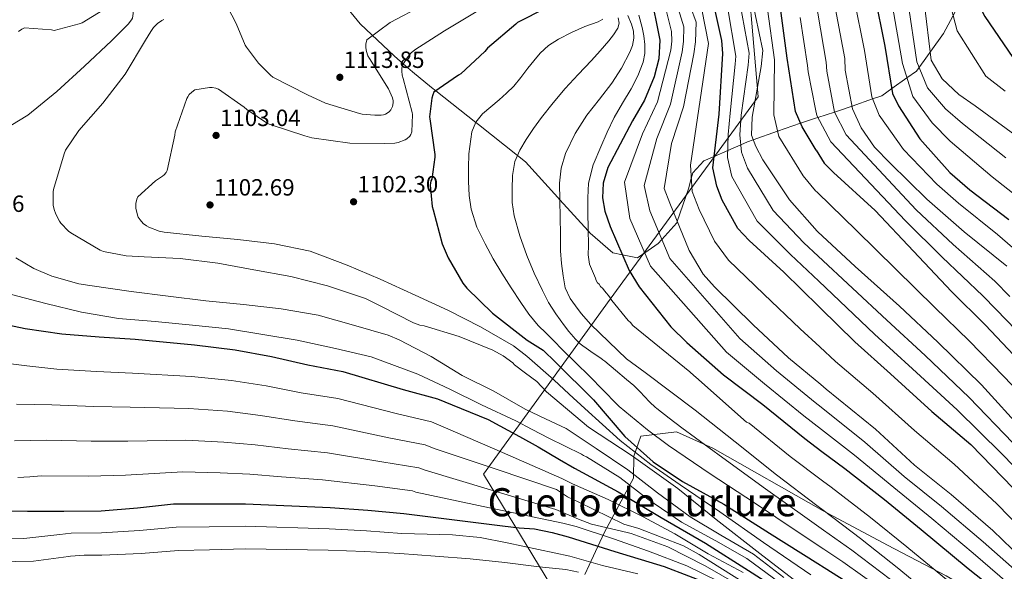
# Model space of a CAD drawing. Extents: x 627635 to 634528, y 748332 to 753089.
# Drawn here: x 630705 to 631125, y 752408 to 752643 of the extents above; entities that cross this region are included whole.
import ezdxf
from ezdxf.enums import TextEntityAlignment as Align

# ---------------------------------------------------------------- set-up
doc = ezdxf.new("R2010")
doc.units = 0
doc.header["$MEASUREMENT"] = 0
doc.linetypes.add('DGN Style 3', pattern=[110.854926, 79.18209, -31.672836])
for name, color, linetype in [('Nivel 1', 7, 'Continuous'), ('Nivel 35', 7, 'Continuous'), ('Nivel 4', 7, 'Continuous'), ('Nivel 41', 7, 'Continuous'), ('Nivel 45', 7, 'Continuous'), ('Nivel 5', 7, 'Continuous'), ('Nivel 57', 7, 'Continuous'), ('Nivel 7', 7, 'Continuous')]:
    doc.layers.add(name, color=color, linetype=linetype)
doc.styles.add('Style-arial', font='arial.shx', dxfattribs={"bigfont": 'arialbig.shx'})
doc.styles.add('Style-times', font='times.shx', dxfattribs={"bigfont": 'timesbig.shx'})

# ---------------------------------------------------------------- blocks, each defined once
blk = doc.blocks.new('5PATER_5')
at = {"layer": 'Nivel 7', "linetype": 'Continuous', "lineweight": 0}
h = blk.add_hatch(color=53, dxfattribs=at)
edge = h.paths.add_edge_path()
edge.add_ellipse((0, 0), major_axis=(-0.97, -1.22), ratio=0.999536, start_angle=0, end_angle=360)

msp = doc.modelspace()

# ---------------------------------------------------------------- linework, layer by layer
at = {"layer": 'Nivel 1', "color": 7, "linetype": 'Continuous', "lineweight": 0}
msp.add_polyline3d([(631052.01, 752206.019, 1181.097), (631049.656, 752207.1, 1181.673), (630902.791, 752449.441, 1136.985), (630956.723, 752524.127, 1080.122), (631019.928, 752610.481, 1034.463), (631013.835, 752681.757, 1032.763), (630953.773, 752795.404, 1067.946), (630893.169, 752901.426, 1069.558), (630810.973, 753018.985, 1066.173)], dxfattribs=at)
at = {"layer": 'Nivel 35', "color": 92, "linetype": 'DGN Style 3', "lineweight": 0}
for points in [[(631044.461, 752601.244, 1013.818), (631045.4, 752601.553, 1020), (631052.577, 752603.916, 1015), (631053.875, 752604.343, 1014.113), (631060.018, 752606.486, 1010), (631068.781, 752609.543, 1005), (631072.706, 752610.912, 1002.78), (631076.965, 752613.911, 1000), (631083.447, 752618.476, 995), (631087.541, 752621.359, 989.616), (631098.995, 752637.466, 978.868), (631109.884, 752657.504, 972.588), (631118.873, 752677.727, 966.608), (631122.083, 752691.086, 965), (631123.453, 752696.785, 963.996), (631125.84, 752706.368, 960)], [(630843.76, 752649.327, 1110.664), (630850.124, 752641.521, 1107.673), (630864.775, 752627.718, 1100.405), (630868.475, 752624.522, 1105), (630872.495, 752621.05, 1105.941), (630880.588, 752614.449, 1100.806), (630882.442, 752612.978, 1100), (630899.443, 752599.494, 1095), (630900.622, 752598.559, 1094.664), (630917.225, 752585.391, 1090), (630920.657, 752582.669, 1089.132), (630934.473, 752567.414, 1085.335), (630935.349, 752566.447, 1085), (630947.38, 752553.162, 1080), (630948.289, 752552.158, 1079.628), (630957.966, 752543.822, 1076.172), (630962, 752543, 1075), (630968.423, 752541.691, 1072.097), (630971.568, 752543.871, 1070), (630977.345, 752547.876, 1066.218), (630978.877, 752549.559, 1065), (630985.258, 752556.572, 1060.264), (630985.456, 752557.149, 1060), (630990.239, 752571.105, 1056.16), (630991.406, 752575.597, 1055), (630992.033, 752578.011, 1054.323), (630996.751, 752583.051, 1052.381), (631001.125, 752584.955, 1050), (631006.951, 752587.491, 1045), (631012.571, 752589.938, 1040), (631015.353, 752591.149, 1037.112), (631017.828, 752592.029, 1035), (631028.244, 752595.734, 1030), (631034.723, 752598.038, 1027.712), (631038.048, 752599.133, 1025), (631044.461, 752601.244, 1013.818)], [(631047.661, 752433.716, 1084.017), (631000.537, 752460.472, 1089.416), (630985.043, 752467.378, 1095.541), (630969.862, 752465.602, 1105.058), (630966.959, 752456.988, 1111.516), (630966.782, 752447.62, 1118.586), (630960.499, 752435.962, 1130.74), (630954.216, 752424.305, 1142.894), (630947.879, 752410.595, 1151.547), (630946.029, 752406.593, 1160)], [(631140.456, 752378.738, 1075.254), (631121.183, 752393.76, 1077.791), (631100.158, 752406.015, 1080.538), (631075.169, 752419.105, 1082.163), (631047.661, 752433.716, 1084.017)]]:
    msp.add_polyline3d(points, dxfattribs=at)
at = {"layer": 'Nivel 4', "color": 30, "linetype": 'Continuous', "lineweight": 30, "flags": 128}
for points, elevation in [([(631038.245, 752926.649), (631045.618, 752913.895), (631056.454, 752891.331), (631061.897, 752875.106), (631068.201, 752854.363), (631073.453, 752842.828), (631081.597, 752822.429), (631084.501, 752811.386), (631090.328, 752785.446), (631093.122, 752762.841), (631093.893, 752742.74), (631092.915, 752737.374), (631090.004, 752716.583), (631092.375, 752711.401), (631102.034, 752689.669), (631107.828, 752670.431), (631108.864, 752664.237), (631112.947, 752651.859), (631116.669, 752644.674), (631128.653, 752627.142)], 975), ([(631044.719, 752587.711), (631038.662, 752597.657), (631035.949, 752604.177), (631032.316, 752626.945), (631029.529, 752648.209), (631027.911, 752670.149), (631025.125, 752691.078), (631019.139, 752715.342), (631017.257, 752723.039), (631014.801, 752744.975), (631013.841, 752769.432), (631012.23, 752789.864), (631011.17, 752800.749), (631008.611, 752809.951), (630998.949, 752832.186), (630990.477, 752851.076), (630980.493, 752870.796), (630970.852, 752888.842), (630961.034, 752908.898), (630960.307, 752910.227)], 1025), ([(631045.997, 752520.825), (631030.932, 752535.579), (631016.121, 752549.075), (631011.236, 752554.245), (631004.641, 752566.275), (631002.265, 752572.294), (631000.55, 752580.16), (631003.284, 752602.96), (631004.829, 752628.937), (631004.466, 752634.464), (630999.665, 752656.388), (630993.856, 752678.642), (630988.539, 752703.245), (630986.826, 752710.775), (630985.041, 752732.547), (630984.434, 752753.32), (630980.798, 752776.757), (630979.253, 752784.122), (630970.26, 752806.695), (630959.101, 752826.744), (630948.782, 752846.295), (630942.072, 752861.126), (630934.438, 752874.238), (630928.451, 752884.299)], 1050), ([(631039.997, 752834.931), (631041.506, 752832.041), (631049.991, 752810.638), (631056.643, 752787.048), (631057.864, 752777.504), (631057.907, 752768.959), (631055.176, 752745.657), (631053.862, 752740.289), (631052.439, 752723.527), (631053.805, 752718.34), (631059.957, 752694.412), (631064.914, 752674.835), (631069.542, 752654.082), (631074.009, 752631.989), (631077.294, 752611.9), (631079.834, 752606.552), (631088.951, 752592.524), (631101.757, 752578.179), (631110.339, 752570.683), (631126.99, 752558.033)], 1000), ([(630973.869, 752655.229), (630977.993, 752634.642), (630977.531, 752626.598), (630975.559, 752618.881), (630971.42, 752608.975), (630966.271, 752600.237), (630955.816, 752580.247), (630953.839, 752573.535), (630953.535, 752567.334), (630954.569, 752561.643), (630956.78, 752555.12), (630964.917, 752536.228), (630969.14, 752529.38), (630982.63, 752512.191), (630989.532, 752505.524), (631005.183, 752491.696), (631022.001, 752479.047), (631039.834, 752464.561), (631047.176, 752459.076)], 1075), ([(630929.365, 752648.298), (630917.269, 752642.154), (630916.501, 752641.45), (630904.405, 752631.146), (630903.253, 752629.738), (630893.045, 752620.17), (630892.085, 752619.69), (630881.557, 752612.362), (630881.109, 752611.338), (630880.693, 752609.802), (630879.669, 752601.866), (630879.765, 752600.97), (630881.941, 752585.738), (630881.941, 752584.714), (630880.693, 752575.338), (630880.213, 752574.506), (630880.053, 752573.61), (630880.021, 752572.746), (630880.853, 752563.626), (630881.237, 752562.154), (630885.141, 752547.626), (630887.637, 752541.706), (630893.941, 752530.89), (630895.605, 752528.778), (630906.642, 752518.092), (630921.381, 752506.521), (630928.227, 752502.296), (630933.447, 752497.128), (630949.612, 752481.125), (630963.094, 752465.444), (630975.212, 752454.614), (630987.652, 752446.3), (631005.293, 752436.503), (631024.79, 752424.203), (631045.463, 752411.238), (631048.122, 752409.553)], 1100), ([(631044.719, 752587.711), (631048.123, 752582.122), (631052.164, 752578.122), (631069.837, 752561.959), (631086.176, 752544.616), (631102.515, 752527.274), (631116.828, 752513.104), (631131.482, 752497.597), (631149.33, 752479.927), (631167.015, 752461.586), (631181.501, 752446.077), (631186.394, 752439.232), (631198.545, 752421.869), (631213.396, 752400.498), (631223.542, 752381.951), (631237.726, 752360.074), (631249.561, 752338.688), (631263.417, 752315.301), (631268, 752303.596), (631268.055, 752303.436)], 1025), ([(631045.997, 752520.825), (631046.591, 752520.243), (631061.239, 752505.908), (631076.387, 752492.246), (631094.06, 752476.083), (631110.717, 752462.093), (631128.738, 752443.418), (631144.576, 752425.738), (631157.721, 752410.558), (631172.217, 752393.206), (631185.201, 752376.684), (631197.524, 752358.316), (631209.351, 752338.606), (631218.161, 752319.047), (631229.155, 752298.495), (631238.627, 752280.615), (631239.895, 752277.872)], 1050), ([(630692.15, 752514.629), (630707.19, 752511.525), (630722.838, 752509.285), (630738.774, 752508.037), (630754.038, 752506.949), (630779.414, 752504.613), (630796.758, 752502.501), (630812.278, 752499.621), (630827.766, 752496.005), (630842.774, 752493.157), (630868.502, 752485.541), (630883.158, 752481.541), (630889.398, 752478.949), (630904.694, 752472.709), (630918.134, 752465.509), (630926.077, 752461.078), (630935.164, 752455.586), (630941.549, 752451.932), (630960.197, 752441.805), (630978.515, 752430.84), (630997.502, 752419.877), (631015.823, 752408.241), (631034.816, 752396.106)], 1125), ([(631047.176, 752459.076), (631056.988, 752451.746), (631073.808, 752438.595), (631089.454, 752425.772), (631109.643, 752409.119), (631127.306, 752394.967), (631142.454, 752381.304), (631151.388, 752370.459), (631163.374, 752352.592), (631173.518, 752334.381), (631183.16, 752315.999), (631193.484, 752295.443), (631202.801, 752275.05), (631209.616, 752252.465), (631210.512, 752249.98)], 1075), ([(630657.244, 752434.17), (630708.156, 752433.562), (630723.708, 752433.562), (630739.58, 752433.786), (630755.132, 752435.034), (630770.428, 752436.73), (630785.692, 752436.762), (630801.212, 752436.762), (630837.308, 752435.194), (630853.372, 752434.042), (630868.668, 752432.57), (630910.873, 752427.392), (630917.893, 752426.515), (630924.475, 752426.077), (630931.97, 752424.431), (630938.848, 752422.622)], 1150), ([(630938.848, 752422.622), (630958.817, 752416.356), (630979.792, 752409.927), (631000.608, 752401.989), (631006.664, 752397.161), (631021.642, 752383.833), (631037.3, 752368.665), (631044.363, 752363.339), (631049.077, 752359.562)], 1150), ([(631048.122, 752409.553), (631062.775, 752400.267), (631080.262, 752387.957), (631096.915, 752374.637), (631100.79, 752370.468), (631114.271, 752354.954), (631129.938, 752337.943), (631145.275, 752320.093), (631149.835, 752312.744), (631159.826, 752291.684), (631169.135, 752272.966), (631174.881, 752262.369)], 1100)]:
    msp.add_lwpolyline(points, dxfattribs=dict(at, elevation=elevation))
at = {"layer": 'Nivel 5', "color": 30, "linetype": 'Continuous', "lineweight": 0, "flags": 128}
for points, elevation in [([(631038.617, 752907.142), (631048.579, 752887.549), (631054.288, 752872.554), (631061.382, 752852.29), (631066.831, 752839.813), (631074.176, 752819.466), (631076.78, 752809.356), (631083.577, 752761.661), (631083.948, 752742.358), (631083.444, 752739.1), (631082.347, 752717.655), (631086.244, 752708.596), (631094.574, 752686.353), (631099.354, 752667.878), (631100.014, 752662.756), (631102.254, 752648.332), (631104.856, 752638.555), (631117.126, 752619.262), (631125.376, 752612.81)], 980), ([(631038.999, 752887.165), (631043.451, 752878.292), (631052.108, 752856.052), (631061.604, 752833.482), (631068.759, 752809.894), (631069.635, 752802.359), (631071.923, 752780.422), (631074.385, 752757.146), (631073.826, 752735.027), (631072.515, 752729.157), (631072.881, 752723.127), (631075.425, 752716.941), (631083.225, 752698.382), (631085.786, 752688.845), (631090.755, 752667.089), (631091.296, 752659.385), (631090.836, 752650.838), (631093.809, 752626.057), (631098.54, 752618.038), (631105.611, 752611.372), (631112.504, 752606.548), (631131.675, 752592.57)], 985), ([(631039.755, 752847.592), (631041.637, 752843.463), (631048, 752827.295), (631053.61, 752812.941), (631057.901, 752797.754), (631060.786, 752782.974), (631063.011, 752767.859), (631063.099, 752766.703), (631062.327, 752755.871), (631060.248, 752735.37), (631059.693, 752732.021), (631059.536, 752722.317), (631062.607, 752711.67), (631068.599, 752692.235), (631070.543, 752684.752), (631075.458, 752663.595), (631076.241, 752658.328), (631076.926, 752651.587), (631081.497, 752624.58), (631085.958, 752610.615), (631094.203, 752599.271), (631101.936, 752591.447), (631119.758, 752576.226), (631135.835, 752563.655)], 995), ([(631040.531, 752806.951), (631047.226, 752784.392), (631048.588, 752776.317), (631049.321, 752768.916), (631048.869, 752746.396), (631047.871, 752741.756), (631045.556, 752724.112), (631046.316, 752716.368), (631051.97, 752692.358), (631056.356, 752672.668), (631060.982, 752652.173), (631065.316, 752630.232), (631068.419, 752610.448), (631071.548, 752602.616), (631081.961, 752587.981), (631096.143, 752573.167), (631105.386, 752565.012), (631122.132, 752551.638), (631141.232, 752535.085)], 1005), ([(631042.642, 752696.476), (631044.406, 752688.35), (631048.192, 752668.431), (631052.986, 752647.848), (631056.946, 752626.757), (631057.139, 752621.732), (631060.237, 752605.328), (631063.964, 752597.137), (631069.534, 752588.955), (631076.27, 752582.12), (631091.929, 752566.784), (631107.916, 752552.791), (631126.084, 752538.138)], 1010), ([(630784.764, 752676.09), (630784.22, 752675.386), (630774.46, 752663.93), (630768.572, 752658.522), (630767.196, 752657.658), (630765.788, 752657.242), (630764.924, 752657.242), (630763.708, 752657.434), (630755.036, 752657.274), (630754.716, 752656.474), (630754.236, 752654.426), (630754.236, 752653.37), (630752.956, 752643.962), (630752.54, 752643.258), (630751.132, 752641.466), (630743.932, 752634.33), (630732.508, 752623.514), (630720.636, 752612.634), (630708.284, 752602.618), (630701.052, 752598.138)], 1115), ([(630986.232, 752662.112), (630993.537, 752642.211), (630993.244, 752633.833), (630992.431, 752628.802), (630988.021, 752606.162), (630982.906, 752590.554), (630979.819, 752571.271), (630982.196, 752565.084), (630990.507, 752544.853), (630996.422, 752534.663), (631001.308, 752529.326), (631017.809, 752513.157), (631032.959, 752498.992), (631046.632, 752487.595)], 1060), ([(630977.696, 752659.524), (630982.942, 752638.322), (630983.066, 752634.189), (630982.672, 752630.379), (630977.062, 752608.297), (630970.557, 752594.601), (630962.854, 752573.987), (630965.212, 752558.559), (630974.066, 752538.099), (631006.389, 752501.502), (631022.644, 752487.959), (631039.497, 752474.338), (631046.997, 752468.491)], 1070), ([(630981.964, 752660.818), (630988.24, 752640.267), (630988.155, 752634.011), (630987.552, 752629.59), (630982.542, 752607.229), (630976.731, 752592.578), (630971.337, 752572.629), (630973.704, 752561.821), (630982.287, 752541.476), (631012.099, 752507.33), (631027.801, 752493.476), (631044.219, 752480.003), (631046.816, 752477.932)], 1065), ([(630876.956, 752649.53), (630862.844, 752642.074), (630852.924, 752634.682), (630852.508, 752632.954), (630852.54, 752631.29), (630852.796, 752629.818), (630853.436, 752627.962), (630854.108, 752626.714), (630862.236, 752613.786), (630863.964, 752610.01), (630864.188, 752608.73), (630864.22, 752607.834), (630863.9, 752606.234), (630863.196, 752604.922), (630862.46, 752604.058), (630860.86, 752603.034), (630860.028, 752602.778), (630859.036, 752602.618), (630856.38, 752602.522), (630850.94, 752603.002), (630849.82, 752603.258), (630835.356, 752607.738), (630827.58, 752611.258), (630812.892, 752618.842), (630811.9, 752619.61), (630806.684, 752624.794), (630801.564, 752631.578), (630801.084, 752632.41), (630797.18, 752641.754), (630789.916, 752655.738)], 1110), ([(630994.494, 752655.038), (630998.702, 752633.202), (630991.078, 752581.296), (630991.728, 752569.996), (630994.774, 752562.38), (631001.306, 752548.801), (631007.302, 752540.742), (631022.44, 752526.26), (631037.901, 752511.37), (631046.325, 752503.65)], 1055), ([(631043.393, 752657.165), (631045.414, 752646.084), (631048.985, 752625.262), (631049.191, 752621.427), (631052.583, 752603.882), (631057.443, 752594.17), (631087.403, 752562.163), (631103.19, 752547.391), (631120.972, 752531.8), (631127.348, 752525.155)], 1015), ([(630744.636, 752650.074), (630731.42, 752642.042), (630730.236, 752641.562), (630719.452, 752638.778), (630718.364, 752639.002), (630706.908, 752639.802), (630705.756, 752639.258), (630704.348, 752638.33)], 1120), ([(631012.092, 752650.647), (631016.172, 752629.024), (631015.713, 752623.862), (631012.696, 752602.558), (631012.138, 752594.195), (631012.887, 752586.826), (631015.367, 752579.932), (631026.412, 752561.875), (631039.437, 752548.106), (631045.585, 752542.394)], 1040), ([(631017.276, 752652.479), (631021.912, 752630.219), (631021.276, 752623.347), (631017.364, 752601.714), (631017.067, 752594.005), (631018.935, 752589.156), (631021.979, 752583.475), (631033.29, 752566.442), (631045.085, 752553.098), (631045.386, 752552.819)], 1035), ([(631083.881, 752651.212), (631087.653, 752625.318), (631092.249, 752614.326), (631099.907, 752605.321), (631107.22, 752598.998), (631125.717, 752584.398)], 990), ([(630899.644, 752646.746), (630886.14, 752638.522), (630873.404, 752630.426), (630871.932, 752629.178), (630870.46, 752627.514), (630868.124, 752623.994), (630867.9, 752622.778), (630867.868, 752621.306), (630868.06, 752619.674), (630868.476, 752618.266), (630872.284, 752603.738), (630872.38, 752602.842), (630872.156, 752595.514), (630871.708, 752594.33), (630871.228, 752593.562), (630869.98, 752592.538), (630869.276, 752592.122), (630866.332, 752590.906), (630864.892, 752590.65), (630860.668, 752590.458), (630845.628, 752590.618), (630829.532, 752592.922), (630826.524, 752593.754), (630811.644, 752598.554), (630810.62, 752599.066), (630801.756, 752604.986), (630800.636, 752606.01), (630789.692, 752613.658), (630788.54, 752614.106), (630787.004, 752614.394), (630785.788, 752614.394), (630779.548, 752613.402)], 1105), ([(630969.011, 752645.218), (630970.404, 752640.056), (630971.103, 752636.385), (630971.524, 752632.696), (630971.583, 752628.948), (630970.884, 752625.208), (630968.598, 752619.346), (630965.764, 752613.816), (630962.084, 752607.722), (630958.5, 752601.592), (630955.518, 752595.371), (630952.772, 752589.016), (630949.564, 752581.45), (630947.524, 752573.592)], 1080), ([(630964.362, 752645.056), (630965.96, 752641.496), (630966.737, 752638.462), (630966.824, 752635.384), (630966.319, 752632.378)], 1085), ([(631006.909, 752648.815), (631010.432, 752627.828), (631010.151, 752624.376), (631008.029, 752603.402), (631007.208, 752594.385), (631006.839, 752584.496), (631008.756, 752576.39), (631019.535, 752557.308), (631033.79, 752543.114), (631045.788, 752531.735)], 1045), ([(631023.933, 752647.796), (631026.897, 752626.234), (631026.647, 752602.692), (631028.75, 752593.532), (631039.135, 752576.648), (631044.452, 752570.33), (631045.063, 752569.738)], 1030), ([(630766.3, 752643.354), (630765.532, 752642.97), (630763.676, 752641.722), (630761.948, 752640.026), (630760.7, 752638.362)], 1110), ([(630953.706, 752643.561), (630951.688, 752642.424), (630948.808, 752641.445), (630945.96, 752640.472), (630940.266, 752637.902), (630934.696, 752635), (630930.48, 752632.358), (630926.856, 752629.048), (630924.249, 752625.825), (630921.672, 752622.584), (630918.681, 752618.721), (630915.624, 752614.904), (630912.589, 752611.922), (630909.352, 752609.144), (630905.85, 752606.137), (630902.344, 752603.096), (630899.486, 752599.596), (630897.704, 752595.416), (630896.456, 752586.072), (630896.339, 752580.168), (630896.392, 752574.264), (630896.669, 752568.331), (630897.512, 752562.424), (630899.947, 752554.805), (630903.432, 752547.608), (630906.914, 752541.324), (630910.568, 752535.16), (630914.535, 752528.879), (630918.632, 752522.68), (630922.146, 752517.588), (630926.12, 752512.888), (630929.434, 752509.618), (630932.748, 752506.348), (630936.321, 752502.646), (630947.95, 752491.133), (630959.664, 752479.29), (630960.578, 752478.303), (630972.778, 752468.363), (630981.656, 752461.63), (630999.46, 752449.544), (631018.351, 752437.186), (631036.611, 752424.966), (631047.973, 752417.348)], 1095), ([(630960.264, 752644.184), (630960.652, 752641.917), (630960.008, 752639.672), (630958.212, 752636.867), (630956.168, 752634.264), (630952.511, 752630.079), (630948.808, 752625.944), (630943.161, 752619.959), (630937.544, 752613.944), (630932.411, 752607.847), (630927.496, 752601.56), (630924.123, 752596.954), (630920.904, 752592.216), (630918.186, 752587.698), (630916.136, 752582.776), (630915.066, 752576.895), (630914.92, 752571), (630915.039, 752565.333), (630915.784, 752559.672), (630918.179, 752551.054), (630921.256, 752542.712), (630924.426, 752535.17), (630927.88, 752527.768), (630930.503, 752522.625), (630933.544, 752517.752), (630935.42, 752515.209), (630937.296, 752512.666), (630939.206, 752510.302), (630941.116, 752507.938), (630941.869, 752507.065), (630942.669, 752506.241), (630943.227, 752505.716), (630943.996, 752505.043), (630945.062, 752504.186), (630946.538, 752503.1), (630948.569, 752501.716), (630951.302, 752499.891), (630952.831, 752498.814), (630953.627, 752498.218), (630954.455, 752497.561), (630959.133, 752493.707), (630963.78, 752489.814), (630966.845, 752487.179), (630967.496, 752486.594), (630968.131, 752485.993), (630969.365, 752484.748), (630971.756, 752482.175), (630973.359, 752480.472), (630974.3, 752479.528), (630975.413, 752478.491), (630976.028, 752477.962), (630976.702, 752477.418), (630982.022, 752473.286), (630987.342, 752469.153), (631004.822, 752456.368), (631023.1, 752443.112), (631040.807, 752430.511), (631047.818, 752425.511)], 1090), ([(631037.842, 752644.321), (631041.023, 752623.768), (631041.242, 752621.121), (631044.385, 752605.192)], 1020), ([(630760.7, 752638.362), (630758.524, 752634.554), (630749.82, 752620.122), (630740.348, 752607.642), (630729.98, 752596.026), (630724.38, 752587.642), (630723.74, 752586.074), (630719.196, 752570.81), (630719.068, 752569.818), (630719.132, 752564.154), (630719.484, 752562.266), (630720.188, 752560.378), (630721.788, 752557.338), (630722.428, 752556.442), (630725.66, 752553.018), (630726.556, 752552.314), (630739.132, 752544.954), (630740.572, 752544.474), (630750.268, 752542.554), (630757.916, 752542.074), (630773.276, 752541.466), (630789.372, 752539.386), (630804.732, 752536.57), (630820.444, 752533.754), (630836.156, 752529.818), (630852.348, 752524.282), (630859.228, 752520.922), (630872.86, 752514.01), (630875.612, 752513.018), (630877.372, 752512.634), (630892.412, 752508.186), (630906.78, 752502.362), (630911.164, 752499.898), (630915.196, 752496.858), (630915.996, 752496.026), (630920.721, 752492.464), (630925.446, 752488.902), (630929.657, 752484.567), (630947.492, 752469.41), (630965.815, 752457.439), (630985.656, 752443.297), (631001.975, 752429.976), (631020.645, 752415.493), (631036.791, 752403.176)], 1110), ([(630966.319, 752632.378), (630965.224, 752629.432), (630961.606, 752622.63), (630957.512, 752616.28), (630952.191, 752609.449), (630946.856, 752602.616), (630941.799, 752594.783), (630937.704, 752586.296), (630935.842, 752580.005), (630935.24, 752573.592), (630935.352, 752566.248), (630935.464, 752558.904), (630935.56, 752551.768), (630935.656, 752544.632), (630936.016, 752539.312), (630936.712, 752534.008), (630937.602, 752528.915), (630939.656, 752524.312), (630942.028, 752521.147), (630944.4, 752517.982), (630948.612, 752513.312), (630963.765, 752498.644), (630971.669, 752492.82), (630993.028, 752476.675), (631010.185, 752463.191), (631027.848, 752449.038), (631045.003, 752436.056), (631047.654, 752434.047)], 1085), ([(630779.548, 752613.402), (630778.236, 752612.474), (630777.18, 752611.418), (630776.508, 752610.426), (630776.124, 752609.658), (630771.196, 752595.482), (630771.036, 752594.042), (630767.74, 752578.906), (630767.26, 752578.17), (630766.396, 752577.146), (630765.692, 752576.506), (630762.812, 752574.522), (630755.26, 752567.706), (630754.78, 752566.746), (630754.364, 752564.922), (630754.396, 752562.906), (630755.036, 752559.962), (630755.42, 752559.098), (630756.22, 752557.914), (630757.564, 752556.41), (630758.876, 752555.386), (630759.932, 752554.81), (630764.252, 752553.146), (630766.428, 752552.698), (630782.524, 752550.97), (630797.852, 752549.53), (630813.564, 752547.674), (630828.732, 752544.506), (630829.916, 752544.058), (630844.508, 752538.586), (630858.652, 752532.538), (630873.532, 752525.786), (630887.836, 752519.226), (630901.5, 752512.218), (630915.484, 752504.154), (630921.276, 752499.706), (630932.732, 752489.658), (630939.355, 752483.556), (630945.978, 752477.454), (630961.036, 752463.675), (630974.155, 752453.431), (630986.65, 752444.801), (631003.528, 752433.326), (631022.264, 752420.2), (631042.402, 752406.358)], 1105), ([(631044.385, 752605.192), (631044.929, 752602.437), (631050.921, 752591.202), (631082.878, 752557.542), (631098.463, 752541.991), (631115.86, 752525.461), (631121.536, 752519.676), (631138.601, 752501.948)], 1020), ([(630947.524, 752573.592), (630947.214, 752567.352), (630947.268, 752561.112), (630947.364, 752554.024), (630947.492, 752546.936), (630947.376, 752542.926), (630947.972, 752539.064), (630949.226, 752536.026), (630950.481, 752532.987), (630950.802, 752532.039), (630951.44, 752531.093), (630952.076, 752530.463), (630952.713, 752529.517), (630953.667, 752528.572), (630954.304, 752527.626), (630955.258, 752526.682), (630955.896, 752525.735), (630956.532, 752525.106), (630957.489, 752523.528), (630964.491, 752515.018), (630965.445, 752514.073), (630966.4, 752512.812), (630990.859, 752492.997), (630992.449, 752491.422), (630993.401, 752490.794), (631015.01, 752471.597), (631016.058, 752471.146), (631033.652, 752456.951), (631047.415, 752446.595)], 1080), ([(631045.063, 752569.738), (631061.962, 752553.348), (631095.322, 752520.497), (631110.002, 752506.209), (631124.642, 752491.133), (631142.302, 752472.828)], 1030), ([(631045.386, 752552.819), (631061.413, 752537.933), (631080.263, 752521.106), (631096.591, 752505.774), (631115.281, 752487.438), (631133.645, 752467.258)], 1035), ([(630703.164, 752541.722), (630710.844, 752537.178), (630718.46, 752533.914), (630729.98, 752530.618), (630734.716, 752529.882), (630752.412, 752527.322), (630768.22, 752525.37), (630784.188, 752523.354), (630800.252, 752521.754), (630816.412, 752519.962), (630832.156, 752517.242), (630847.26, 752512.922), (630862.012, 752508.698), (630866.748, 752506.682), (630880.444, 752499.546), (630893.692, 752491.546), (630907.164, 752484.73), (630920.476, 752477.082), (630929.231, 752472.992), (630937.986, 752468.901), (630950.84, 752460.37), (630964.276, 752451.263), (630976.971, 752441.408), (630990.908, 752431.229), (631004.09, 752423.361), (631018.017, 752415.165), (631030.878, 752405.311)], 1115), ([(631045.585, 752542.394), (631074.929, 752515.131), (631091.202, 752500.034), (631110.05, 752482.106), (631128.691, 752462.75)], 1040), ([(631045.788, 752531.735), (631069.596, 752509.156), (631085.812, 752494.295), (631104.818, 752476.773), (631123.737, 752458.242), (631140.128, 752441.441)], 1045), ([(630697.98, 752526.906), (630715.9, 752522.234), (630731.196, 752518.554), (630746.94, 752515.866), (630762.556, 752514.49), (630778.524, 752512.922), (630793.916, 752511.386), (630823.228, 752506.618), (630839.58, 752502.97), (630854.78, 752499.45), (630859.772, 752497.626), (630874.652, 752491.994), (630888.348, 752485.69), (630901.884, 752478.97), (630916.476, 752472.122), (630923.569, 752468.388), (630930.684, 752464.698), (630937.606, 752461.272), (630944.549, 752457.889), (630945.46, 752457.398), (630946.704, 752456.743), (630960.964, 752447.971), (630972.83, 752438.773), (630987.178, 752428.927), (631001.931, 752420.901), (631015.111, 752413.363), (631029.132, 752402.936)], 1120), ([(631046.325, 752503.65), (631053.022, 752497.512), (631068.862, 752483.902), (631086.678, 752468.011), (631103.646, 752453.674), (631121.762, 752436.686), (631138.122, 752419.956)], 1055), ([(630695.086, 752497.104), (630707.878, 752495.622), (630720.67, 752494.14), (630737.61, 752493.168), (630753.006, 752492.466), (630778.164, 752491.038), (630795.157, 752489.353), (630809.945, 752487.049), (630824.974, 752484.047), (630840.583, 752481.612), (630865.454, 752475.243), (630880.478, 752471.72), (630885.531, 752469.639), (630910.855, 752458.598), (630936.179, 752447.557), (630940.737, 752445.183), (630955.979, 752438.564), (630970.811, 752431.2), (630984.32, 752423.912), (630998.662, 752415.305), (631013.579, 752407.445)], 1130), ([(631046.632, 752487.595), (631048.942, 752485.669), (631069.972, 752468.517), (631086.635, 752453.187), (631102.28, 752440.7), (631120.116, 752425.375), (631136.616, 752409.374)], 1060), ([(630703.438, 752479.184), (630710.97, 752479.09), (630718.502, 752478.996), (630736.445, 752478.299), (630751.973, 752477.982), (630776.915, 752477.462), (630793.556, 752476.205), (630807.612, 752474.477), (630822.182, 752472.089), (630838.392, 752470.067), (630862.405, 752464.945), (630877.797, 752461.899), (630881.664, 752460.329), (630907.776, 752451.6), (630933.887, 752442.87), (630938.594, 752439.71), (630943.465, 752437.389), (630962.611, 752428.102), (630968.988, 752426.124), (630988.125, 752418.848), (630994.846, 752415.028), (631013.502, 752403.227)], 1135), ([(631046.816, 752477.932), (631065.5, 752463.034), (631082.243, 752448.414), (631098.188, 752435.573), (631115.943, 752420.519), (631148.643, 752391.664)], 1065), ([(631046.997, 752468.491), (631061.029, 752457.551), (631077.852, 752443.64), (631094.096, 752430.446), (631111.771, 752415.662), (631144.854, 752387.11)], 1070), ([(630702.613, 752463.623), (630709.474, 752463.737), (630716.334, 752463.851), (630735.281, 752463.43), (630750.941, 752463.499), (630775.665, 752463.887), (630791.955, 752463.058), (630805.279, 752461.906), (630819.391, 752460.131), (630836.202, 752458.522), (630859.357, 752454.646), (630875.117, 752452.079), (630877.796, 752451.019), (630905.711, 752442.655), (630933.626, 752434.291), (630943.235, 752430.206), (630948.866, 752428.086), (630964.092, 752424.443), (630965.747, 752424.12), (630981.397, 752418.413), (630997.307, 752410.31), (631010.654, 752402.525)], 1140), ([(630703.957, 752447.879), (630709.062, 752448.293), (630714.166, 752448.707), (630734.116, 752448.561), (630749.908, 752449.015), (630774.416, 752450.311), (630790.354, 752449.91), (630802.946, 752449.334), (630816.599, 752448.173), (630834.011, 752446.977), (630856.308, 752444.348), (630872.436, 752442.258), (630873.929, 752441.709), (630905.25, 752435.072), (630936.572, 752428.434), (630942.283, 752426.975), (630958.178, 752421.765), (630973.165, 752416.468), (630989.562, 752410.269), (631002.903, 752403.641)], 1145), ([(631047.415, 752446.595), (631051.08, 752443.837), (631067.826, 752430.944), (631083.406, 752418.394), (631103.587, 752401.778), (631121.077, 752387.192), (631135.591, 752373.695)], 1080), ([(631047.654, 752434.047), (631063.671, 752421.908), (631079.989, 752408.922), (631095.803, 752395.933), (631114.65, 752379.608), (631131.654, 752363.275)], 1085), ([(630968.625, 752406.783), (630953.563, 752410.427), (630939.575, 752414.324), (630926.204, 752417.224), (630912.834, 752420.125), (630901.244, 752422.395), (630889.521, 752423.55), (630878.684, 752423.796), (630867.847, 752424.042), (630852.739, 752425.219), (630836.912, 752426.078), (630801.212, 752427.135), (630785.713, 752426.929), (630771.533, 752426.768), (630755.914, 752425.294), (630739.714, 752424.308), (630726.817, 752424.249), (630721.974, 752423.686), (630706.518, 752421.958), (630691.158, 752421.798)], 1155), ([(631047.818, 752425.511), (631059.881, 752416.907), (631076.457, 752404.484), (631092.431, 752391.828), (631111.022, 752375.42), (631127.392, 752358.838)], 1090), ([(630943.279, 752407.565), (630937.912, 752408.711), (630932.23, 752409.28), (630926.547, 752409.848), (630911.813, 752411.654), (630897.063, 752413.274), (630882.045, 752414.394), (630867.027, 752415.515), (630852.106, 752416.396), (630836.516, 752416.962), (630801.212, 752417.508), (630785.733, 752417.096), (630772.637, 752416.806), (630756.695, 752415.554), (630739.848, 752414.83), (630732.302, 752414.867), (630726.55, 752414.374), (630725.654, 752414.182), (630710.678, 752412.23), (630695.19, 752411.91)], 1160), ([(631047.973, 752417.348), (631056.091, 752411.906), (631072.926, 752400.046), (631089.059, 752387.722), (631107.394, 752371.231), (631123.129, 752354.4), (631135.397, 752340.32)], 1095)]:
    msp.add_lwpolyline(points, dxfattribs=dict(at, elevation=elevation))
at = {"layer": 'Nivel 57', "color": 92, "linetype": 'DGN Style 3', "lineweight": 0}
for points in [[(631109.884, 752657.504, 972.588), (631098.995, 752637.466, 978.868), (631087.541, 752621.359, 989.616), (631083.447, 752618.476, 995), (631076.965, 752613.911, 1000), (631072.706, 752610.912, 1002.78), (631068.781, 752609.543, 1005), (631060.018, 752606.486, 1010), (631053.875, 752604.343, 1014.113), (631052.577, 752603.916, 1015), (631045.4, 752601.553, 1020), (631044.461, 752601.244, 1013.818), (631038.048, 752599.133, 1025), (631034.723, 752598.038, 1027.712), (631028.244, 752595.734, 1030), (631017.828, 752592.029, 1035), (631015.353, 752591.149, 1037.112), (631012.571, 752589.938, 1040), (631006.951, 752587.491, 1045), (631001.125, 752584.955, 1050), (630996.751, 752583.051, 1052.381), (630992.033, 752578.011, 1054.323), (630991.406, 752575.597, 1055), (630990.239, 752571.105, 1056.16), (630985.456, 752557.149, 1060), (630985.258, 752556.572, 1060.264), (630978.877, 752549.559, 1065), (630977.345, 752547.876, 1066.218), (630971.568, 752543.871, 1070), (630968.423, 752541.691, 1072.097), (630962, 752543, 1075), (630957.966, 752543.822, 1076.172), (630948.289, 752552.158, 1079.628), (630947.38, 752553.162, 1080), (630935.349, 752566.447, 1085), (630934.473, 752567.414, 1085.335), (630920.657, 752582.669, 1089.132), (630917.225, 752585.391, 1090), (630900.622, 752598.559, 1094.664), (630899.443, 752599.494, 1095), (630882.442, 752612.978, 1100), (630880.588, 752614.449, 1100.806), (630872.495, 752621.05, 1105.941), (630868.475, 752624.522, 1105), (630864.775, 752627.718, 1100.405), (630850.124, 752641.521, 1107.673), (630843.76, 752649.327, 1110.664)], [(630946.029, 752406.593, 1160), (630947.879, 752410.595, 1151.547), (630954.216, 752424.305, 1142.894), (630960.499, 752435.962, 1130.74), (630966.782, 752447.62, 1118.586), (630966.959, 752456.988, 1111.516), (630969.862, 752465.602, 1105.058), (630985.043, 752467.378, 1095.541), (631000.537, 752460.472, 1089.416), (631047.661, 752433.716, 1084.017), (631075.169, 752419.105, 1082.163), (631100.158, 752406.015, 1080.538)]]:
    msp.add_polyline3d(points, dxfattribs=at)

# ---------------------------------------------------------------- block references
at = {"layer": 'Nivel 7', "color": 53, "linetype": 'Continuous', "lineweight": 0}
for p in [(630841.436, 752618.746, 1113.848), (630788.604, 752593.946, 1103.04), (630786.012, 752564.282, 1102.688), (630847.292, 752565.626, 1102.304)]:
    msp.add_blockref('5PATER_5', p, dxfattribs=at)

# ---------------------------------------------------------------- texts
at = {"layer": 'Nivel 41', "color": 7, "linetype": 'Continuous', "lineweight": 0, "style": 'Style-arial'}
for s, p in [('1113.85', (630843.101, 752622.746, 1113.848)), ('1103.04', (630790.269, 752597.946, 1103.04)), ('1102.69', (630787.677, 752568.282, 1102.688)), ('1102.30', (630848.957, 752569.626, 1102.304)), ('1118.46', (630672.381, 752561.306, 1118.456))]:
    msp.add_text(s, height=7, dxfattribs=at).set_placement(p)
at = {"layer": 'Nivel 45', "color": 7, "linetype": 'Continuous', "lineweight": 0, "style": 'Style-times'}
msp.add_text('Cuello de Lurluze', height=12, dxfattribs=at).set_placement((630970.405, 752437.391, 1139.154), align=Align.MIDDLE_CENTER)

doc.saveas('drawing.dxf')
